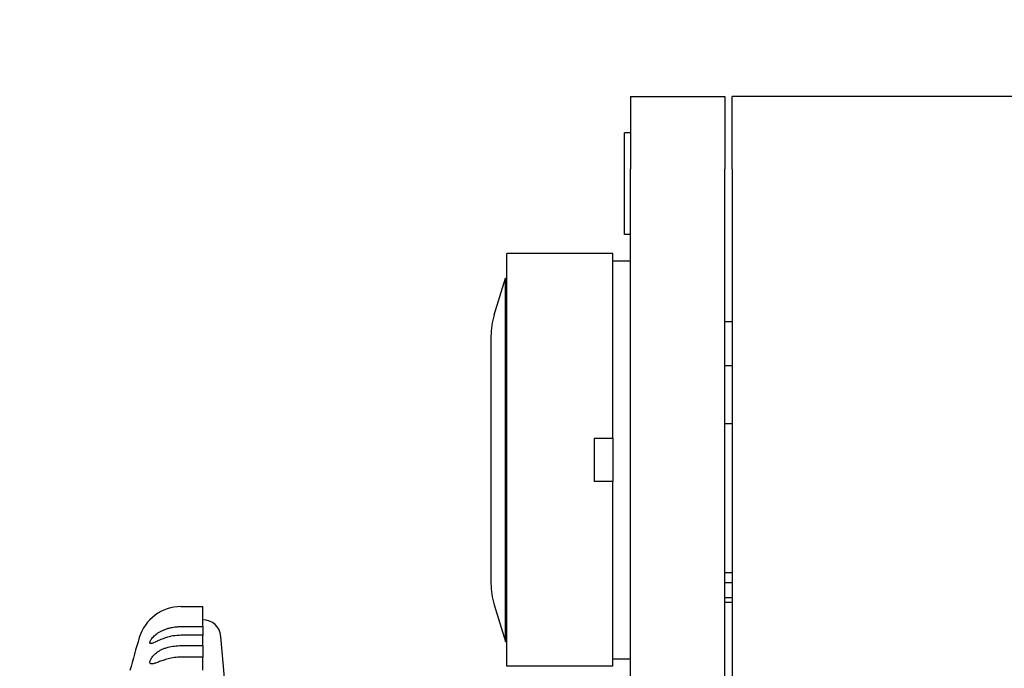
# Model space of a CAD drawing. Extents: x 100 to 8278, y 100 to 5882.
# Drawn here: x 4970 to 5038, y 3820 to 3864 of the extents above; entities that cross this region are included whole.
import ezdxf

# ---------------------------------------------------------------- set-up
doc = ezdxf.new("R2010")
doc.units = 0
doc.layers.get('0').update_dxf_attribs({"color": 1, "linetype": 'CONTINUOUS'})
doc.styles.get("Standard").update_dxf_attribs({"font": 'simplex'})
doc.dimstyles.get("Standard").update_dxf_attribs({"dimtxt": 2.5, "dimasz": 2.5, "dimexe": 1.25, "dimexo": 0.625, "dimtad": 1, "dimcen": 2.5, "dimazin": 3, "dimtfac": 1, "dimtmove": 0, "dimatfit": 3})

# ---------------------------------------------------------------- blocks, each defined once
blk = doc.blocks.new('*D1')
at = {"color": 3, "linetype": 'CONTINUOUS'}
for p, q in [((2719.956223, 5402.251791), (2719.956223, 3377.050647)), ((5988.328999, 4845.452493), (5988.328999, 5402.251791)), ((2789.956223, 5352.251791), (2719.956223, 5342.251791)), ((2789.956223, 5337.251791), (2789.956223, 5352.251791)), ((5988.328999, 5342.251791), (5918.328999, 5352.251791)), ((5918.328999, 5352.251791), (5918.328999, 5337.251791)), ((2789.956223, 5347.251791), (2749.956223, 5342.251791)), ((2789.956223, 5332.251791), (2789.956223, 5347.251791)), ((5958.328999, 5342.251791), (5918.328999, 5347.251791)), ((5918.328999, 5347.251791), (5918.328999, 5332.251791)), ((5988.328999, 5342.251791), (2719.956223, 5342.251791)), ((2719.956223, 5342.251791), (2789.956223, 5332.251791)), ((2749.956223, 5342.251791), (2789.956223, 5337.251791)), ((5918.328999, 5337.251791), (5958.328999, 5342.251791)), ((5918.328999, 5332.251791), (5988.328999, 5342.251791))]:
    blk.add_line(p, q, dxfattribs=at)
at = {"color": 2, "linetype": 'CONTINUOUS'}
blk.add_text('3270', height=70, dxfattribs=at).set_placement((4252.642611, 5377.251791))
blk = doc.blocks.new('*D3')
at = {"color": 3, "linetype": 'CONTINUOUS'}
for p, q in [((6486.646379, 5029.376712), (4660.39879, 5029.376712)), ((6426.646379, 5029.376712), (6416.646379, 4959.376712)), ((6426.646379, 3373.422317), (6426.646379, 5029.376712)), ((6436.646379, 4959.376712), (6426.646379, 5029.376712)), ((6426.646379, 4999.376712), (6421.646379, 4959.376712)), ((6431.646379, 4959.376712), (6426.646379, 4999.376712)), ((6416.646379, 4959.376712), (6431.646379, 4959.376712)), ((6421.646379, 4959.376712), (6436.646379, 4959.376712)), ((6431.646379, 3443.422317), (6416.646379, 3443.422317)), ((6416.646379, 3443.422317), (6426.646379, 3373.422317)), ((6436.646379, 3443.422317), (6421.646379, 3443.422317)), ((6421.646379, 3443.422317), (6426.646379, 3403.422317)), ((6426.646379, 3373.422317), (6436.646379, 3443.422317)), ((6426.646379, 3403.422317), (6431.646379, 3443.422317)), ((4665.215749, 3373.422317), (6486.646379, 3373.422317))]:
    blk.add_line(p, q, dxfattribs=at)
at = {"color": 2, "linetype": 'CONTINUOUS'}
blk.add_text('1650', height=70, rotation=90, dxfattribs=at).set_placement((6391.646379, 4099.899515))

msp = doc.modelspace()

# ---------------------------------------------------------------- linework, layer by layer
at = {"color": 3, "linetype": 'CONTINUOUS'}
for p, q in [((5011.82879, 3859.076712), (5011.82879, 3854.076712)), ((5011.82879, 3859.076712), (5018.32879, 3859.076712)), ((5018.32879, 3859.076712), (5018.32879, 3854.076712)), ((5018.82879, 3854.076712), (5018.82879, 3859.076712)), ((5063.82879, 3859.076712), (5018.82879, 3859.076712)), ((5011.42879, 3849.576712), (5011.42879, 3856.576712)), ((5011.82879, 3856.576712), (5011.42879, 3856.576712)), ((5011.82879, 3784.076712), (5011.82879, 3854.076712)), ((5018.32879, 3784.076712), (5018.32879, 3854.076712)), ((5018.82879, 3854.076712), (5018.82879, 3784.076712)), ((5011.82879, 3849.576712), (5011.42879, 3849.576712)), ((5003.32879, 3819.876712), (5003.32879, 3848.276712)), ((5010.62879, 3848.276712), (5003.32879, 3848.276712)), ((5010.62879, 3835.576712), (5010.62879, 3848.276712)), ((5010.62879, 3847.776712), (5011.82879, 3847.776712)), ((5002.450196, 3844.048117), (5003.22879, 3846.576712)), ((5003.22879, 3821.576712), (5003.22879, 3846.576712)), ((5003.22879, 3846.576712), (5003.32879, 3846.576712)), ((5018.82879, 3843.576712), (5018.32879, 3843.576712)), ((5002.22879, 3842.576712), (5002.22879, 3825.576712)), ((5018.32879, 3840.576712), (5018.82879, 3840.576712)), ((5018.32879, 3836.576712), (5018.82879, 3836.576712)), ((5009.32879, 3835.576712), (5010.62879, 3835.576712)), ((5009.32879, 3835.576712), (5009.32879, 3832.576712)), ((5010.62879, 3835.576712), (5010.62879, 3832.576712)), ((5010.62879, 3832.576712), (5009.32879, 3832.576712)), ((5010.62879, 3819.876712), (5010.62879, 3832.576712)), ((5018.32879, 3826.317685), (5018.82879, 3826.317685)), ((5018.82879, 3825.627023), (5018.32879, 3825.627023)), ((5002.450196, 3824.105307), (5003.22879, 3821.576712)), ((5018.82879, 3824.576712), (5018.32879, 3824.576712)), ((5018.32879, 3824.276712), (5018.82879, 3824.276712)), ((4980.883422, 3823.976712), (4982.383422, 3823.976712)), ((4982.383422, 3822.607473), (4982.383422, 3823.976712)), ((4979.10262, 3822.019302), (4979.174051, 3822.078677)), ((4979.174051, 3822.078677), (4979.251328, 3822.136871)), ((4979.251328, 3822.136871), (4979.292007, 3822.165272)), ((4979.292007, 3822.165272), (4979.334059, 3822.193158)), ((4979.334059, 3822.193158), (4979.377495, 3822.220492)), ((4979.377495, 3822.220492), (4979.422325, 3822.247234)), ((4979.422325, 3822.247234), (4979.46856, 3822.273346)), ((4979.46856, 3822.273346), (4979.516211, 3822.298791)), ((4979.516211, 3822.298791), (4979.565286, 3822.323529)), ((4979.565286, 3822.323529), (4979.615798, 3822.347523)), ((4979.615798, 3822.347523), (4979.667756, 3822.370733)), ((4979.667756, 3822.370733), (4979.721171, 3822.393123)), ((4979.721171, 3822.393123), (4979.776053, 3822.414652)), ((4979.776053, 3822.414652), (4979.832394, 3822.435272)), ((4979.832394, 3822.435272), (4979.890167, 3822.454926)), ((4979.890167, 3822.454926), (4979.949351, 3822.473574)), ((4979.949351, 3822.473574), (4980.009927, 3822.491172)), ((4980.009927, 3822.491172), (4980.071875, 3822.507679)), ((4980.071875, 3822.507679), (4980.135168, 3822.523051)), ((4980.135168, 3822.523051), (4980.199803, 3822.537249)), ((4980.199811, 3822.537251), (4980.285956, 3822.553933)), ((4980.285956, 3822.553933), (4980.372695, 3822.568302)), ((4980.372695, 3822.568302), (4980.459632, 3822.580386)), ((4980.459632, 3822.580386), (4980.546371, 3822.59021)), ((4980.546371, 3822.59021), (4980.632516, 3822.597804)), ((4980.632516, 3822.597804), (4980.71767, 3822.603194)), ((4980.71767, 3822.603194), (4980.801437, 3822.606408)), ((4980.801437, 3822.606408), (4980.883412, 3822.607473)), ((4980.883422, 3822.607473), (4982.383422, 3822.607473)), ((4982.383422, 3822.607473), (4982.383422, 3822.537251)), ((4982.383422, 3822.537251), (4982.383422, 3822.006573)), ((4978.740997, 3821.50017), (4978.744288, 3821.52965)), ((4978.743695, 3821.476197), (4978.740997, 3821.50017)), ((4978.752308, 3821.457882), (4978.743695, 3821.476197)), ((4978.744288, 3821.52965), (4978.753457, 3821.563803)), ((4978.766722, 3821.445256), (4978.752308, 3821.457882)), ((4978.753457, 3821.563803), (4978.768323, 3821.602079)), ((4978.786521, 3821.438328), (4978.766722, 3821.445256)), ((4978.768323, 3821.602079), (4978.788725, 3821.644022)), ((4978.811345, 3821.436735), (4978.786521, 3821.438328)), ((4978.788725, 3821.644022), (4978.814835, 3821.689643)), ((4978.840898, 3821.440042), (4978.811345, 3821.436735)), ((4978.814835, 3821.689643), (4978.846926, 3821.738725)), ((4978.874671, 3821.447736), (4978.840898, 3821.440042)), ((4978.846926, 3821.738725), (4978.885214, 3821.790896)), ((4978.912126, 3821.459238), (4978.874671, 3821.447736)), ((4978.885214, 3821.790896), (4978.929845, 3821.845689)), ((4978.952937, 3821.474024), (4978.912126, 3821.459238)), ((4978.929845, 3821.845689), (4978.980771, 3821.902331)), ((4978.996779, 3821.491569), (4978.952937, 3821.474024)), ((4978.980771, 3821.902331), (4979.038262, 3821.960348)), ((4979.043864, 3821.511622), (4978.996779, 3821.491569)), ((4979.038262, 3821.960348), (4979.10262, 3822.019302)), ((4979.094957, 3821.534253), (4979.043864, 3821.511622)), ((4979.150201, 3821.55923), (4979.094957, 3821.534253)), ((4979.209729, 3821.58632), (4979.150201, 3821.55923)), ((4979.273677, 3821.615292), (4979.209729, 3821.58632)), ((4979.342178, 3821.64591), (4979.273677, 3821.615292)), ((4979.415103, 3821.677814), (4979.342178, 3821.64591)), ((4979.491193, 3821.710093), (4979.415103, 3821.677814)), ((4979.570265, 3821.742358), (4979.491193, 3821.710093)), ((4979.652321, 3821.774306), (4979.570265, 3821.742358)), ((4979.73736, 3821.805635), (4979.652321, 3821.774306)), ((4979.825382, 3821.836043), (4979.73736, 3821.805635)), ((4979.950425, 3821.874532), (4979.825392, 3821.836046)), ((4980.080439, 3821.908478), (4979.950425, 3821.874532)), ((4980.213967, 3821.937697), (4980.080439, 3821.908478)), ((4980.349557, 3821.96201), (4980.213967, 3821.937697)), ((4980.485752, 3821.981235), (4980.349557, 3821.96201)), ((4980.621097, 3821.995191), (4980.485752, 3821.981235)), ((4980.754139, 3822.003697), (4980.621097, 3821.995191)), ((4980.883422, 3822.006573), (4980.754139, 3822.003697)), ((4982.383422, 3822.006573), (4980.883422, 3822.006573)), ((4982.383422, 3821.299109), (4982.383422, 3822.006573)), ((4983.87879, 3819.076712), (4983.628665, 3821.935657)), ((5003.22879, 3821.576712), (5003.32879, 3821.576712)), ((4978.997324, 3820.626428), (4979.057143, 3820.687346)), ((4979.057143, 3820.687346), (4979.123993, 3820.748315)), ((4979.123993, 3820.748315), (4979.197707, 3820.808516)), ((4979.197707, 3820.808516), (4979.276978, 3820.866385)), ((4979.276978, 3820.866385), (4979.318684, 3820.894339)), ((4979.318684, 3820.894339), (4979.361783, 3820.9216)), ((4979.361783, 3820.9216), (4979.406288, 3820.94814)), ((4979.406288, 3820.94814), (4979.452208, 3820.973931)), ((4979.452208, 3820.973931), (4979.499554, 3820.998944)), ((4979.499554, 3820.998944), (4979.548336, 3821.023149)), ((4979.548336, 3821.023149), (4979.598566, 3821.046519)), ((4979.598566, 3821.046519), (4979.650254, 3821.069024)), ((4979.650254, 3821.069024), (4979.703411, 3821.090637)), ((4979.703411, 3821.090637), (4979.758046, 3821.111328)), ((4979.758046, 3821.111328), (4979.814164, 3821.131065)), ((4979.814164, 3821.131065), (4979.871733, 3821.149806)), ((4979.871733, 3821.149806), (4979.930726, 3821.167518)), ((4979.930726, 3821.167518), (4979.991138, 3821.184174)), ((4979.991146, 3821.184177), (4980.100403, 3821.210875)), ((4980.100403, 3821.210875), (4980.212053, 3821.234109)), ((4980.212053, 3821.234109), (4980.325224, 3821.253848)), ((4980.325224, 3821.253848), (4980.439046, 3821.270064)), ((4980.439046, 3821.270064), (4980.552647, 3821.282728)), ((4980.552647, 3821.282728), (4980.665158, 3821.291809)), ((4980.665158, 3821.291809), (4980.775706, 3821.297279)), ((4980.775706, 3821.297279), (4980.883412, 3821.299109)), ((4980.883422, 3821.299109), (4982.383422, 3821.299109)), ((4982.383422, 3821.299109), (4982.383422, 3821.184177)), ((4982.383422, 3821.184177), (4982.383422, 3820.499216)), ((4978.74127, 3820.160773), (4978.746133, 3820.200324)), ((4978.742455, 3820.126191), (4978.74127, 3820.160773)), ((4978.749643, 3820.097019), (4978.742455, 3820.126191)), ((4978.746133, 3820.200324), (4978.756887, 3820.243778)), ((4978.762738, 3820.073369), (4978.749643, 3820.097019)), ((4978.756887, 3820.243778), (4978.773349, 3820.290591)), ((4978.781391, 3820.055506), (4978.762738, 3820.073369)), ((4978.773349, 3820.290591), (4978.795389, 3820.340348)), ((4978.805196, 3820.043281), (4978.781391, 3820.055506)), ((4978.795389, 3820.340348), (4978.823273, 3820.393153)), ((4978.833852, 3820.036318), (4978.805196, 3820.043281)), ((4978.823273, 3820.393153), (4978.85725, 3820.448672)), ((4978.866927, 3820.034226), (4978.833852, 3820.036318)), ((4978.85725, 3820.448672), (4978.897542, 3820.506491)), ((4978.903806, 3820.036522), (4978.866927, 3820.034226)), ((4978.897542, 3820.506491), (4978.944225, 3820.565996)), ((4978.944148, 3820.042689), (4978.903806, 3820.036522)), ((4978.987625, 3820.052212), (4978.944148, 3820.042689)), ((4978.944225, 3820.565996), (4978.997324, 3820.626428)), ((4979.034204, 3820.064677), (4978.987625, 3820.052212)), ((4979.084767, 3820.080058), (4979.034204, 3820.064677)), ((4979.139526, 3820.098163), (4979.084767, 3820.080058)), ((4979.19862, 3820.118776), (4979.139526, 3820.098163)), ((4979.262189, 3820.141682), (4979.19862, 3820.118776)), ((4979.330372, 3820.166666), (4979.262189, 3820.141682)), ((4979.402894, 3820.193337), (4979.330372, 3820.166666)), ((4979.478451, 3820.220851), (4979.402894, 3820.193337)), ((4979.5569, 3820.248835), (4979.478451, 3820.220851)), ((4979.638201, 3820.27696), (4979.5569, 3820.248835)), ((4979.722316, 3820.304896), (4979.638201, 3820.27696)), ((4979.809204, 3820.332315), (4979.722316, 3820.304896)), ((4979.898827, 3820.358888), (4979.809204, 3820.332315)), ((4979.991146, 3820.384284), (4979.898827, 3820.358888)), ((4980.100403, 3820.410983), (4979.991156, 3820.384287)), ((4980.212053, 3820.434216), (4980.100403, 3820.410983)), ((4980.325224, 3820.453956), (4980.212053, 3820.434216)), ((4980.439046, 3820.470172), (4980.325224, 3820.453956)), ((4980.552647, 3820.482835), (4980.439046, 3820.470172)), ((4980.665158, 3820.491916), (4980.552647, 3820.482835)), ((4980.775706, 3820.497386), (4980.665158, 3820.491916)), ((4980.883422, 3820.499216), (4980.775706, 3820.497386)), ((4982.383422, 3820.499216), (4980.883422, 3820.499216)), ((4982.383422, 3819.5982), (4982.383422, 3820.499216)), ((5010.62879, 3820.376712), (5011.82879, 3820.376712)), ((5010.62879, 3819.876712), (5003.32879, 3819.876712))]:
    msp.add_line(p, q, dxfattribs=at)
for centre, radius, start, end in [((5007.22879, 3842.576712), 5, 162.885567, 180), ((5007.22879, 3825.576712), 5, 180, 197.114433), ((4980.883422, 3820.976712), 3, 90, 163.139907), ((4982.383422, 3821.826712), 1.25, 5, 90), ((5036.64748, 3804.076712), 61.26869, 163.139907, 165.345838)]:
    msp.add_arc(centre, radius, start, end, dxfattribs=at)

# ---------------------------------------------------------------- dimensions: what is measured, and where the dimension line sits
at = {"color": 3}
for base, p1, p2, angle, text, picture, middle in [((4354.142611, 5342.251791), (5988.328999, 4785.452493), (2719.956223, 3317.050647), 180, '3270', '*D1', (4354.142611, 5342.251791)), ((6426.646379, 4201.399515), (4605.215749, 3373.422317), (4600.39879, 5029.376712), 90, '1650', '*D3', (6426.646379, 4201.399515))]:
    dim = msp.add_linear_dim(base=base, p1=p1, p2=p2, angle=angle, text=text, dimstyle='Standard', dxfattribs=at)
    dim.commit()
    dim.dimension.update_dxf_attribs({"geometry": picture, "text_midpoint": middle})

doc.saveas('drawing.dxf')
